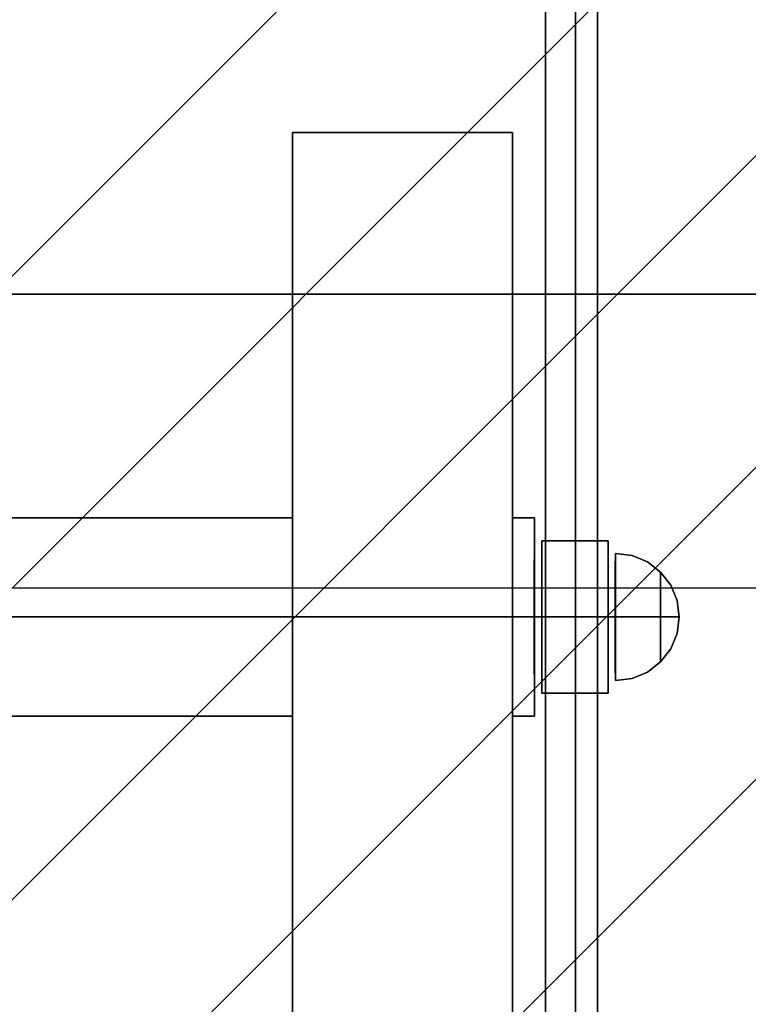
# Model space of a CAD drawing. Extents: x -1 to 1387, y -679 to 1.
# Drawn here: x 1237 to 1271, y -307 to -262 of the extents above; entities that cross this region are included whole.
import ezdxf

# ---------------------------------------------------------------- set-up
doc = ezdxf.new("R2010")
doc.units = 0
for name, color, linetype in [('PQ_200_2D', 1, 'Continuous'), ('PQ_200_3D', 1, 'Continuous'), ('PQ_204_3D', 7, 'Continuous'), ('PQ_CON_CONDENSATION_INT', 7, 'Continuous'), ('PQ_CON_STEAM_INT', 7, 'Continuous')]:
    doc.layers.add(name, color=color, linetype=linetype)

# ---------------------------------------------------------------- blocks, each defined once
blk = doc.blocks.new('*X0')
at = {"color": 0}
for p, q in [((260.203, 2213.232), (261.7781, 2214.807)), ((258.2712, 2209.8859), (262.2958, 2213.9105)), ((256.3393, 2206.5398), (262.8134, 2213.0139)), ((254.4075, 2203.1938), (263.331, 2212.1173)), ((255.2615, 2202.6336), (263.8487, 2211.2207)), ((256.6757, 2202.6336), (264.3663, 2210.3242)), ((258.0899, 2202.6336), (264.8839, 2209.4276)), ((259.5041, 2202.6336), (265.4016, 2208.531)), ((260.9183, 2202.6336), (265.9192, 2207.6344)), ((262.3326, 2202.6336), (266.4369, 2206.7379)), ((263.7468, 2202.6336), (266.9545, 2205.8413))]:
    blk.add_line(p, q, dxfattribs=at)
blk = doc.blocks.new('CONDENSATION')
at = {"extrusion": (-1, 0, 0)}
blk.add_lwpolyline([(-0.0167, 3.7412), (-2.9612, -1.3588), (2.9278, -1.3588)], close=True, dxfattribs=at)
at = {"extrusion": (0, -1, 0), "elevation": -0.0167}
blk.add_lwpolyline([(0, 3.7412), (-2.9445, -1.3588), (2.9445, -1.3588)], close=True, dxfattribs=at)
at = {"extrusion": (-1, 0, 0), "xscale": 0.3999999999999773, "yscale": 0.4, "zscale": 0.4000000000000909}
blk.add_blockref('*X0', (-104.5948, -882.4122), dxfattribs=at)
at = {"xscale": 0.4000000000000909, "yscale": 0.3999999999999773, "zscale": 0.4}
blk.add_blockref('*X0', (-104.5781, -883.5868, 1.1912), dxfattribs=at)
at = {"extrusion": (0, -1, 0), "xscale": 0.4000000000000909, "yscale": 0.4, "zscale": 0.3999999999999773}
blk.add_blockref('*X0', (-104.5781, -882.4122, -0.0167), dxfattribs=at)
blk = doc.blocks.new('STEAM')
at = {"extrusion": (-1, 0, 0)}
blk.add_lwpolyline([(-0.0183, 2.5635), (-2.9628, -2.5365), (2.9262, -2.5365)], close=True, dxfattribs=at)
at = {"elevation": 0.0135}
blk.add_lwpolyline([(0, 2.5683), (-2.9445, -2.5317), (2.9445, -2.5317)], close=True, dxfattribs=at)

msp = doc.modelspace()

# ---------------------------------------------------------------- linework, layer by layer
at = {"layer": 'PQ_200_2D'}
msp.add_lwpolyline([(679.196, -87.592), (77.931, -87.592, 0.414214), (0, -165.522), (0, -535.155, 0.414214), (77.931, -613.086), (787.266, -613.086, 0.118341), (809.037, -607.86), (844.02, -590.038), (1263.691, -590.038), (1263.691, -224.719), (901.447, -224.401, -0.152922), (873.346, -199.484), (831.241, -126.557), (813.31, -92.171)], format="xyb", dxfattribs=at)
at = {"layer": 'PQ_200_3D'}
for points in [[(963.981, -224.719, 898.837), (1263.691, -224.719, 898.837), (1263.691, -589.719, 898.837), (963.981, -589.719, 898.837)], [(1263.691, -224.719, 848.886), (963.981, -224.719, 848.886), (963.981, -589.719, 848.886), (1263.691, -589.719, 848.886)], [(1263.691, -224.719, 898.837), (1263.691, -224.719, 848.886), (1263.691, -589.719, 848.886), (1263.691, -589.719, 898.837)]]:
    msp.add_3dface(points, dxfattribs=at)
at = {"layer": 'PQ_204_3D'}
for points, invisible_edges in [([(1249.848, -285.443, 741.74), (1249.848, -270.303, 750.481), (1249.848, -267.358, 739.492), (1249.848, -284.841, 739.492)], 15), ([(1249.848, -270.303, 750.481), (1259.839, -270.303, 750.481), (1259.839, -267.358, 739.492), (1249.848, -267.358, 739.492)], 1), ([(1249.848, -284.841, 739.492), (1249.848, -267.358, 739.492), (1249.848, -270.303, 728.503), (1249.848, -285.443, 737.244)], 15), ([(1249.848, -267.358, 739.492), (1259.839, -267.358, 739.492), (1259.839, -270.303, 728.503), (1249.848, -270.303, 728.503)], 4), ([(1259.839, -270.303, 750.481), (1259.839, -285.443, 741.74), (1259.839, -284.841, 739.492), (1259.839, -267.358, 739.492)], 15), ([(1259.839, -267.358, 739.492), (1259.839, -284.841, 739.492), (1259.839, -285.443, 737.244), (1259.839, -270.303, 728.503)], 15), ([(1249.848, -287.089, 743.385), (1249.848, -278.347, 758.526), (1249.848, -270.303, 750.481), (1249.848, -285.443, 741.74)], 15), ([(1249.848, -278.347, 758.526), (1259.839, -278.347, 758.526), (1259.839, -270.303, 750.481), (1249.848, -270.303, 750.481)], 5), ([(1249.848, -270.303, 728.503), (1259.839, -270.303, 728.503), (1259.839, -278.347, 720.459), (1249.848, -278.347, 720.459)], 5), ([(1259.839, -278.347, 758.526), (1259.839, -287.089, 743.385), (1259.839, -285.443, 741.74), (1259.839, -270.303, 750.481)], 15), ([(1259.839, -270.303, 728.503), (1259.839, -285.443, 737.244), (1259.839, -287.089, 735.599), (1259.839, -278.347, 720.459)], 15), ([(1249.848, -289.336, 743.988), (1249.848, -289.336, 761.47), (1249.848, -278.347, 758.526), (1249.848, -287.089, 743.385)], 15), ([(1249.848, -289.336, 761.47), (1259.839, -289.336, 761.47), (1259.839, -278.347, 758.526), (1249.848, -278.347, 758.526)], 4), ([(1249.848, -287.089, 735.599), (1249.848, -278.347, 720.459), (1249.848, -289.336, 717.514), (1249.848, -289.336, 734.997)], 15), ([(1249.848, -278.347, 720.459), (1259.839, -278.347, 720.459), (1259.839, -289.336, 717.514), (1249.848, -289.336, 717.514)], 1), ([(1259.839, -278.347, 720.459), (1259.839, -287.089, 735.599), (1259.839, -289.336, 734.997), (1259.839, -289.336, 717.514)], 15), ([(1234.863, -285.443, 741.74), (1249.848, -285.443, 741.74), (1249.848, -284.841, 739.492), (1234.863, -284.841, 739.492)], 1), ([(1234.863, -284.841, 739.492), (1249.848, -284.841, 739.492), (1249.848, -285.443, 737.244), (1234.863, -285.443, 737.244)], 4), ([(1259.839, -285.443, 741.74), (1260.838, -285.443, 741.74), (1260.838, -284.841, 739.492), (1259.839, -284.841, 739.492)], 1), ([(1259.839, -284.841, 739.492), (1260.838, -284.841, 739.492), (1260.838, -285.443, 737.244), (1259.839, -285.443, 737.244)], 4), ([(1260.838, -285.443, 741.74), (1260.838, -289.336, 739.492), (1260.838, -289.336, 739.492), (1260.838, -284.841, 739.492)], 15), ([(1260.838, -284.841, 739.492), (1260.838, -289.336, 739.492), (1260.838, -289.336, 739.492), (1260.838, -285.443, 737.244)], 15), ([(1234.863, -287.089, 743.385), (1249.848, -287.089, 743.385), (1249.848, -285.443, 741.74), (1234.863, -285.443, 741.74)], 5), ([(1234.863, -285.443, 737.244), (1249.848, -285.443, 737.244), (1249.848, -287.089, 735.599), (1234.863, -287.089, 735.599)], 5), ([(1259.839, -287.089, 743.385), (1260.838, -287.089, 743.385), (1260.838, -285.443, 741.74), (1259.839, -285.443, 741.74)], 5), ([(1259.839, -285.443, 737.244), (1260.838, -285.443, 737.244), (1260.838, -287.089, 735.599), (1259.839, -287.089, 735.599)], 5), ([(1260.838, -287.089, 743.385), (1260.838, -289.336, 739.492), (1260.838, -289.336, 739.492), (1260.838, -285.443, 741.74)], 15), ([(1260.838, -285.443, 737.244), (1260.838, -289.336, 739.492), (1260.838, -289.336, 739.492), (1260.838, -287.089, 735.599)], 15), ([(1261.172, -289.336, 743.49), (1260.829, -289.336, 742.485), (1260.829, -286.744, 740.989), (1261.172, -285.875, 741.491)], 4), ([(1261.172, -285.875, 741.491), (1260.829, -286.744, 740.989), (1260.829, -286.744, 737.996), (1261.172, -285.875, 737.493)], 5), ([(1261.172, -285.875, 737.493), (1260.829, -286.744, 737.996), (1260.829, -289.336, 736.499), (1261.172, -289.336, 735.495)], 1), ([(1264.516, -289.336, 742.49), (1264.173, -289.336, 743.49), (1264.173, -285.875, 741.491), (1264.516, -286.74, 740.991)], 4), ([(1264.516, -286.74, 740.991), (1264.173, -285.875, 741.491), (1264.173, -285.875, 737.493), (1264.516, -286.74, 737.993)], 5), ([(1264.516, -286.74, 737.993), (1264.173, -285.875, 737.493), (1264.173, -289.336, 735.495), (1264.516, -289.336, 736.494)], 1), ([(1260.829, -289.336, 742.485), (1260.838, -289.336, 739.492), (1260.838, -289.336, 739.492), (1260.829, -286.744, 740.989)], 15), ([(1260.829, -286.744, 740.989), (1260.838, -289.336, 739.492), (1260.838, -289.336, 739.492), (1260.829, -286.744, 737.996)], 15), ([(1260.829, -286.744, 737.996), (1260.838, -289.336, 739.492), (1260.838, -289.336, 739.492), (1260.829, -289.336, 736.499)], 15), ([(1265.263, -286.925, 740.885), (1264.516, -286.839, 740.934), (1264.516, -286.453, 739.492), (1265.263, -286.551, 739.492)], 9), ([(1264.516, -286.839, 740.934), (1264.516, -289.334, 739.493), (1264.516, -289.334, 739.492), (1264.516, -286.453, 739.492)], 15), ([(1265.263, -286.551, 739.492), (1264.516, -286.453, 739.492), (1264.516, -286.839, 738.05), (1265.263, -286.925, 738.1)], 12), ([(1264.516, -286.453, 739.492), (1264.516, -289.334, 739.492), (1264.516, -289.334, 739.491), (1264.516, -286.839, 738.05)], 15), ([(1265.96, -287.174, 740.74), (1265.263, -286.925, 740.885), (1265.263, -286.551, 739.492), (1265.96, -286.84, 739.492)], 11), ([(1265.96, -286.84, 739.492), (1265.263, -286.551, 739.492), (1265.263, -286.925, 738.1), (1265.96, -287.174, 738.244)], 14), ([(1234.863, -289.336, 743.988), (1249.848, -289.336, 743.988), (1249.848, -287.089, 743.385), (1234.863, -287.089, 743.385)], 4), ([(1234.863, -287.089, 735.599), (1249.848, -287.089, 735.599), (1249.848, -289.336, 734.997), (1234.863, -289.336, 734.997)], 1), ([(1259.839, -289.336, 743.988), (1260.838, -289.336, 743.988), (1260.838, -287.089, 743.385), (1259.839, -287.089, 743.385)], 4), ([(1259.839, -287.089, 735.599), (1260.838, -287.089, 735.599), (1260.838, -289.336, 734.997), (1259.839, -289.336, 734.997)], 1), ([(1260.838, -289.336, 743.988), (1260.838, -289.336, 739.492), (1260.838, -289.336, 739.492), (1260.838, -287.089, 743.385)], 15), ([(1260.838, -287.089, 735.599), (1260.838, -289.336, 739.492), (1260.838, -289.336, 739.492), (1260.838, -289.336, 734.997)], 15), ([(1265.263, -287.944, 741.904), (1264.516, -287.895, 741.989), (1264.516, -286.839, 740.934), (1265.263, -286.925, 740.885)], 13), ([(1264.516, -287.895, 741.989), (1264.516, -289.335, 739.494), (1264.516, -289.334, 739.493), (1264.516, -286.839, 740.934)], 15), ([(1265.263, -286.925, 738.1), (1264.516, -286.839, 738.05), (1264.516, -287.895, 736.995), (1265.263, -287.944, 737.08)], 13), ([(1264.516, -286.839, 738.05), (1264.516, -289.334, 739.491), (1264.516, -289.335, 739.49), (1264.516, -287.895, 736.995)], 15), ([(1265.96, -288.088, 741.654), (1265.263, -287.944, 741.904), (1265.263, -286.925, 740.885), (1265.96, -287.174, 740.74)], 15), ([(1265.96, -287.174, 738.244), (1265.263, -286.925, 738.1), (1265.263, -287.944, 737.08), (1265.96, -288.088, 737.33)], 15), ([(1266.558, -287.572, 740.511), (1265.96, -287.174, 740.74), (1265.96, -286.84, 739.492), (1266.558, -287.299, 739.492)], 3), ([(1266.558, -287.299, 739.492), (1265.96, -286.84, 739.492), (1265.96, -287.174, 738.244), (1266.558, -287.572, 738.473)], 6), ([(1266.558, -288.318, 741.257), (1265.96, -288.088, 741.654), (1265.96, -287.174, 740.74), (1266.558, -287.572, 740.511)], 7), ([(1266.558, -287.572, 738.473), (1265.96, -287.174, 738.244), (1265.96, -288.088, 737.33), (1266.558, -288.318, 737.728)], 7), ([(1267.017, -288.09, 740.212), (1266.558, -287.572, 740.511), (1266.558, -287.299, 739.492), (1267.017, -287.897, 739.492)], 9), ([(1267.017, -287.897, 739.492), (1266.558, -287.299, 739.492), (1266.558, -287.572, 738.473), (1267.017, -288.09, 738.772)], 12), ([(1267.017, -288.617, 740.739), (1266.558, -288.318, 741.257), (1266.558, -287.572, 740.511), (1267.017, -288.09, 740.212)], 13), ([(1267.017, -288.09, 738.772), (1266.558, -287.572, 738.473), (1266.558, -288.318, 737.728), (1267.017, -288.617, 738.246)], 13), ([(1265.263, -289.336, 742.277), (1264.516, -289.336, 742.376), (1264.516, -287.895, 741.989), (1265.263, -287.944, 741.904)], 12), ([(1264.516, -289.336, 742.376), (1264.516, -289.336, 739.495), (1264.516, -289.335, 739.494), (1264.516, -287.895, 741.989)], 15), ([(1265.263, -287.944, 737.08), (1264.516, -287.895, 736.995), (1264.516, -289.336, 736.609), (1265.263, -289.336, 736.707)], 9), ([(1264.516, -287.895, 736.995), (1264.516, -289.335, 739.49), (1264.516, -289.336, 739.49), (1264.516, -289.336, 736.609)], 15), ([(1265.96, -289.336, 741.989), (1265.263, -289.336, 742.277), (1265.263, -287.944, 741.904), (1265.96, -288.088, 741.654)], 14), ([(1265.96, -288.088, 737.33), (1265.263, -287.944, 737.08), (1265.263, -289.336, 736.707), (1265.96, -289.336, 736.996)], 11), ([(1266.558, -289.336, 741.53), (1265.96, -289.336, 741.989), (1265.96, -288.088, 741.654), (1266.558, -288.318, 741.257)], 6), ([(1266.558, -288.318, 737.728), (1265.96, -288.088, 737.33), (1265.96, -289.336, 736.996), (1266.558, -289.336, 737.455)], 3), ([(1267.305, -288.693, 739.864), (1267.017, -288.09, 740.212), (1267.017, -287.897, 739.492), (1267.305, -288.594, 739.492)], 11), ([(1267.305, -288.594, 739.492), (1267.017, -287.897, 739.492), (1267.017, -288.09, 738.772), (1267.305, -288.693, 739.121)], 14), ([(1267.305, -288.965, 740.136), (1267.017, -288.617, 740.739), (1267.017, -288.09, 740.212), (1267.305, -288.693, 739.864)], 15), ([(1267.305, -288.693, 739.121), (1267.017, -288.09, 738.772), (1267.017, -288.617, 738.246), (1267.305, -288.965, 738.849)], 15), ([(1267.017, -289.336, 740.932), (1266.558, -289.336, 741.53), (1266.558, -288.318, 741.257), (1267.017, -288.617, 740.739)], 12), ([(1267.017, -288.617, 738.246), (1266.558, -288.318, 737.728), (1266.558, -289.336, 737.455), (1267.017, -289.336, 738.053)], 9), ([(1267.305, -289.336, 740.235), (1267.017, -289.336, 740.932), (1267.017, -288.617, 740.739), (1267.305, -288.965, 740.136)], 14), ([(1267.305, -288.965, 738.849), (1267.017, -288.617, 738.246), (1267.017, -289.336, 738.053), (1267.305, -289.336, 738.749)], 11), ([(1267.404, -289.34, 739.49), (1267.305, -288.693, 739.864), (1267.305, -288.594, 739.492), (1267.404, -289.341, 739.492)], 3), ([(1267.404, -289.341, 739.492), (1267.305, -288.594, 739.492), (1267.305, -288.693, 739.121), (1267.404, -289.34, 739.495)], 6), ([(1267.404, -289.339, 739.488), (1267.305, -288.965, 740.136), (1267.305, -288.693, 739.864), (1267.404, -289.34, 739.49)], 7), ([(1267.404, -289.34, 739.495), (1267.305, -288.693, 739.121), (1267.305, -288.965, 738.849), (1267.404, -289.339, 739.496)], 7), ([(1267.404, -289.336, 739.488), (1267.305, -289.336, 740.235), (1267.305, -288.965, 740.136), (1267.404, -289.339, 739.488)], 6), ([(1267.404, -289.339, 739.496), (1267.305, -288.965, 738.849), (1267.305, -289.336, 738.749), (1267.404, -289.336, 739.497)], 3), ([(1234.863, -289.336, 734.997), (1249.848, -289.336, 734.997), (1249.848, -291.584, 735.599), (1234.863, -291.584, 735.599)], 4), ([(1234.863, -291.584, 743.385), (1249.848, -291.584, 743.385), (1249.848, -289.336, 743.988), (1234.863, -289.336, 743.988)], 1), ([(1249.848, -289.336, 734.997), (1249.848, -289.336, 717.514), (1249.848, -300.326, 720.459), (1249.848, -291.584, 735.599)], 15), ([(1249.848, -289.336, 717.514), (1259.839, -289.336, 717.514), (1259.839, -300.326, 720.459), (1249.848, -300.326, 720.459)], 4), ([(1249.848, -291.584, 743.385), (1249.848, -300.326, 758.526), (1249.848, -289.336, 761.47), (1249.848, -289.336, 743.988)], 15), ([(1249.848, -300.326, 758.526), (1259.839, -300.326, 758.526), (1259.839, -289.336, 761.47), (1249.848, -289.336, 761.47)], 1), ([(1259.839, -289.336, 717.514), (1259.839, -289.336, 734.997), (1259.839, -291.584, 735.599), (1259.839, -300.326, 720.459)], 15), ([(1259.839, -289.336, 734.997), (1260.838, -289.336, 734.997), (1260.838, -291.584, 735.599), (1259.839, -291.584, 735.599)], 4), ([(1259.839, -300.326, 758.526), (1259.839, -291.584, 743.385), (1259.839, -289.336, 743.988), (1259.839, -289.336, 761.47)], 15), ([(1259.839, -291.584, 743.385), (1260.838, -291.584, 743.385), (1260.838, -289.336, 743.988), (1259.839, -289.336, 743.988)], 1), ([(1261.172, -289.336, 735.495), (1260.829, -289.336, 736.499), (1260.829, -291.929, 737.996), (1261.172, -292.798, 737.493)], 4), ([(1260.829, -289.336, 736.499), (1260.838, -289.336, 739.492), (1260.838, -289.336, 739.492), (1260.829, -291.929, 737.996)], 15), ([(1260.829, -291.929, 737.996), (1260.838, -289.336, 739.492), (1260.838, -289.336, 739.492), (1260.829, -291.929, 740.989)], 15), ([(1261.172, -292.798, 741.491), (1260.829, -291.929, 740.989), (1260.829, -289.336, 742.485), (1261.172, -289.336, 743.49)], 1), ([(1260.829, -291.929, 740.989), (1260.838, -289.336, 739.492), (1260.838, -289.336, 739.492), (1260.829, -289.336, 742.485)], 15), ([(1260.838, -289.336, 734.997), (1260.838, -289.336, 739.492), (1260.838, -289.336, 739.492), (1260.838, -291.584, 735.599)], 15), ([(1260.838, -291.584, 735.599), (1260.838, -289.336, 739.492), (1260.838, -289.336, 739.492), (1260.838, -293.23, 737.244)], 15), ([(1260.838, -293.23, 737.244), (1260.838, -289.336, 739.492), (1260.838, -289.336, 739.492), (1260.838, -293.832, 739.492)], 15), ([(1260.838, -293.832, 739.492), (1260.838, -289.336, 739.492), (1260.838, -289.336, 739.492), (1260.838, -293.23, 741.74)], 15), ([(1260.838, -293.23, 741.74), (1260.838, -289.336, 739.492), (1260.838, -289.336, 739.492), (1260.838, -291.584, 743.385)], 15), ([(1260.838, -291.584, 743.385), (1260.838, -289.336, 739.492), (1260.838, -289.336, 739.492), (1260.838, -289.336, 743.988)], 15), ([(1264.516, -289.336, 736.494), (1264.173, -289.336, 735.495), (1264.173, -292.798, 737.493), (1264.516, -291.933, 737.993)], 4), ([(1264.516, -291.933, 740.991), (1264.173, -292.798, 741.491), (1264.173, -289.336, 743.49), (1264.516, -289.336, 742.49)], 1), ([(1265.263, -289.336, 736.707), (1264.516, -289.336, 736.609), (1264.516, -290.778, 736.995), (1265.263, -290.729, 737.08)], 12), ([(1264.516, -289.336, 736.609), (1264.516, -289.336, 739.49), (1264.516, -289.338, 739.49), (1264.516, -290.778, 736.995)], 15), ([(1265.263, -290.729, 741.904), (1264.516, -290.778, 741.989), (1264.516, -289.336, 742.376), (1265.263, -289.336, 742.277)], 9), ([(1264.516, -290.778, 741.989), (1264.516, -289.338, 739.494), (1264.516, -289.336, 739.495), (1264.516, -289.336, 742.376)], 15), ([(1264.516, -290.778, 736.995), (1264.516, -289.338, 739.49), (1264.516, -289.339, 739.491), (1264.516, -291.834, 738.05)], 15), ([(1264.516, -291.834, 740.934), (1264.516, -289.339, 739.493), (1264.516, -289.338, 739.494), (1264.516, -290.778, 741.989)], 15), ([(1264.516, -291.834, 738.05), (1264.516, -289.339, 739.491), (1264.516, -289.339, 739.492), (1264.516, -292.22, 739.492)], 15), ([(1264.516, -292.22, 739.492), (1264.516, -289.339, 739.492), (1264.516, -289.339, 739.493), (1264.516, -291.834, 740.934)], 15), ([(1265.96, -289.336, 736.996), (1265.263, -289.336, 736.707), (1265.263, -290.729, 737.08), (1265.96, -290.585, 737.33)], 14), ([(1265.96, -290.585, 741.654), (1265.263, -290.729, 741.904), (1265.263, -289.336, 742.277), (1265.96, -289.336, 741.989)], 11), ([(1266.558, -289.336, 737.455), (1265.96, -289.336, 736.996), (1265.96, -290.585, 737.33), (1266.558, -290.355, 737.728)], 6), ([(1266.558, -290.355, 741.257), (1265.96, -290.585, 741.654), (1265.96, -289.336, 741.989), (1266.558, -289.336, 741.53)], 3), ([(1267.017, -289.336, 738.053), (1266.558, -289.336, 737.455), (1266.558, -290.355, 737.728), (1267.017, -290.056, 738.246)], 12), ([(1267.017, -290.056, 740.739), (1266.558, -290.355, 741.257), (1266.558, -289.336, 741.53), (1267.017, -289.336, 740.932)], 9), ([(1267.305, -289.336, 738.749), (1267.017, -289.336, 738.053), (1267.017, -290.056, 738.246), (1267.305, -289.708, 738.849)], 14), ([(1267.305, -289.708, 740.136), (1267.017, -290.056, 740.739), (1267.017, -289.336, 740.932), (1267.305, -289.336, 740.235)], 11), ([(1267.404, -289.334, 739.496), (1267.305, -289.708, 738.849), (1267.305, -289.98, 739.121), (1267.404, -289.332, 739.495)], 7), ([(1267.404, -289.332, 739.495), (1267.305, -289.98, 739.121), (1267.305, -290.079, 739.492), (1267.404, -289.332, 739.492)], 3), ([(1267.404, -289.332, 739.492), (1267.305, -290.079, 739.492), (1267.305, -289.98, 739.864), (1267.404, -289.332, 739.49)], 6), ([(1267.404, -289.332, 739.49), (1267.305, -289.98, 739.864), (1267.305, -289.708, 740.136), (1267.404, -289.334, 739.488)], 7), ([(1267.404, -289.336, 739.497), (1267.305, -289.336, 738.749), (1267.305, -289.708, 738.849), (1267.404, -289.334, 739.496)], 6), ([(1267.404, -289.334, 739.488), (1267.305, -289.708, 740.136), (1267.305, -289.336, 740.235), (1267.404, -289.336, 739.488)], 3), ([(1267.305, -289.708, 738.849), (1267.017, -290.056, 738.246), (1267.017, -290.583, 738.772), (1267.305, -289.98, 739.121)], 15), ([(1267.305, -289.98, 739.864), (1267.017, -290.583, 740.212), (1267.017, -290.056, 740.739), (1267.305, -289.708, 740.136)], 15), ([(1267.017, -290.056, 738.246), (1266.558, -290.355, 737.728), (1266.558, -291.101, 738.473), (1267.017, -290.583, 738.772)], 13), ([(1267.017, -290.583, 740.212), (1266.558, -291.101, 740.511), (1266.558, -290.355, 741.257), (1267.017, -290.056, 740.739)], 13), ([(1267.305, -289.98, 739.121), (1267.017, -290.583, 738.772), (1267.017, -290.776, 739.492), (1267.305, -290.079, 739.492)], 11), ([(1267.305, -290.079, 739.492), (1267.017, -290.776, 739.492), (1267.017, -290.583, 740.212), (1267.305, -289.98, 739.864)], 14), ([(1265.263, -290.729, 737.08), (1264.516, -290.778, 736.995), (1264.516, -291.834, 738.05), (1265.263, -291.748, 738.1)], 13), ([(1265.263, -291.748, 740.885), (1264.516, -291.834, 740.934), (1264.516, -290.778, 741.989), (1265.263, -290.729, 741.904)], 13), ([(1265.96, -290.585, 737.33), (1265.263, -290.729, 737.08), (1265.263, -291.748, 738.1), (1265.96, -291.499, 738.244)], 15), ([(1265.96, -291.499, 740.74), (1265.263, -291.748, 740.885), (1265.263, -290.729, 741.904), (1265.96, -290.585, 741.654)], 15), ([(1266.558, -290.355, 737.728), (1265.96, -290.585, 737.33), (1265.96, -291.499, 738.244), (1266.558, -291.101, 738.473)], 7), ([(1266.558, -291.101, 740.511), (1265.96, -291.499, 740.74), (1265.96, -290.585, 741.654), (1266.558, -290.355, 741.257)], 7), ([(1267.017, -290.583, 738.772), (1266.558, -291.101, 738.473), (1266.558, -291.374, 739.492), (1267.017, -290.776, 739.492)], 9), ([(1267.017, -290.776, 739.492), (1266.558, -291.374, 739.492), (1266.558, -291.101, 740.511), (1267.017, -290.583, 740.212)], 12), ([(1266.558, -291.101, 738.473), (1265.96, -291.499, 738.244), (1265.96, -291.833, 739.492), (1266.558, -291.374, 739.492)], 3), ([(1266.558, -291.374, 739.492), (1265.96, -291.833, 739.492), (1265.96, -291.499, 740.74), (1266.558, -291.101, 740.511)], 6), ([(1234.863, -291.584, 735.599), (1249.848, -291.584, 735.599), (1249.848, -293.23, 737.244), (1234.863, -293.23, 737.244)], 5), ([(1234.863, -293.23, 741.74), (1249.848, -293.23, 741.74), (1249.848, -291.584, 743.385), (1234.863, -291.584, 743.385)], 5), ([(1249.848, -291.584, 735.599), (1249.848, -300.326, 720.459), (1249.848, -308.37, 728.503), (1249.848, -293.23, 737.244)], 15), ([(1249.848, -293.23, 741.74), (1249.848, -308.37, 750.481), (1249.848, -300.326, 758.526), (1249.848, -291.584, 743.385)], 15), ([(1259.839, -300.326, 720.459), (1259.839, -291.584, 735.599), (1259.839, -293.23, 737.244), (1259.839, -308.37, 728.503)], 15), ([(1259.839, -291.584, 735.599), (1260.838, -291.584, 735.599), (1260.838, -293.23, 737.244), (1259.839, -293.23, 737.244)], 5), ([(1259.839, -308.37, 750.481), (1259.839, -293.23, 741.74), (1259.839, -291.584, 743.385), (1259.839, -300.326, 758.526)], 15), ([(1259.839, -293.23, 741.74), (1260.838, -293.23, 741.74), (1260.838, -291.584, 743.385), (1259.839, -291.584, 743.385)], 5), ([(1265.96, -291.499, 738.244), (1265.263, -291.748, 738.1), (1265.263, -292.122, 739.492), (1265.96, -291.833, 739.492)], 11), ([(1265.96, -291.833, 739.492), (1265.263, -292.122, 739.492), (1265.263, -291.748, 740.885), (1265.96, -291.499, 740.74)], 14), ([(1261.172, -292.798, 737.493), (1260.829, -291.929, 737.996), (1260.829, -291.929, 740.989), (1261.172, -292.798, 741.491)], 5), ([(1264.516, -291.933, 737.993), (1264.173, -292.798, 737.493), (1264.173, -292.798, 741.491), (1264.516, -291.933, 740.991)], 5), ([(1265.263, -291.748, 738.1), (1264.516, -291.834, 738.05), (1264.516, -292.22, 739.492), (1265.263, -292.122, 739.492)], 9), ([(1265.263, -292.122, 739.492), (1264.516, -292.22, 739.492), (1264.516, -291.834, 740.934), (1265.263, -291.748, 740.885)], 12), ([(1234.863, -293.23, 737.244), (1249.848, -293.23, 737.244), (1249.848, -293.832, 739.492), (1234.863, -293.832, 739.492)], 1), ([(1234.863, -293.832, 739.492), (1249.848, -293.832, 739.492), (1249.848, -293.23, 741.74), (1234.863, -293.23, 741.74)], 4), ([(1249.848, -293.23, 737.244), (1249.848, -308.37, 728.503), (1249.848, -311.315, 739.492), (1249.848, -293.832, 739.492)], 15), ([(1249.848, -293.832, 739.492), (1249.848, -311.315, 739.492), (1249.848, -308.37, 750.481), (1249.848, -293.23, 741.74)], 15), ([(1259.839, -308.37, 728.503), (1259.839, -293.23, 737.244), (1259.839, -293.832, 739.492), (1259.839, -311.315, 739.492)], 15), ([(1259.839, -293.23, 737.244), (1260.838, -293.23, 737.244), (1260.838, -293.832, 739.492), (1259.839, -293.832, 739.492)], 1), ([(1259.839, -311.315, 739.492), (1259.839, -293.832, 739.492), (1259.839, -293.23, 741.74), (1259.839, -308.37, 750.481)], 15), ([(1259.839, -293.832, 739.492), (1260.838, -293.832, 739.492), (1260.838, -293.23, 741.74), (1259.839, -293.23, 741.74)], 4), ([(1249.848, -300.326, 720.459), (1259.839, -300.326, 720.459), (1259.839, -308.37, 728.503), (1249.848, -308.37, 728.503)], 5), ([(1249.848, -308.37, 750.481), (1259.839, -308.37, 750.481), (1259.839, -300.326, 758.526), (1249.848, -300.326, 758.526)], 5)]:
    msp.add_3dface(points, dxfattribs=dict(at, invisible_edges=invisible_edges))
for points in [[(1249.848, -285.443, 737.244), (1249.848, -270.303, 728.503), (1249.848, -278.347, 720.459), (1249.848, -287.089, 735.599)], [(1259.839, -289.336, 761.47), (1259.839, -289.336, 743.988), (1259.839, -287.089, 743.385), (1259.839, -278.347, 758.526)], [(1264.173, -289.336, 743.49), (1261.172, -289.336, 743.49), (1261.172, -285.875, 741.491), (1264.173, -285.875, 741.491)], [(1264.173, -285.875, 741.491), (1261.172, -285.875, 741.491), (1261.172, -285.875, 737.493), (1264.173, -285.875, 737.493)], [(1264.173, -285.875, 737.493), (1261.172, -285.875, 737.493), (1261.172, -289.336, 735.495), (1264.173, -289.336, 735.495)], [(1264.501, -289.336, 742.378), (1264.516, -289.336, 742.49), (1264.516, -286.74, 740.991), (1264.501, -286.838, 740.935)], [(1264.501, -286.838, 740.935), (1264.516, -286.74, 740.991), (1264.516, -286.74, 737.993), (1264.501, -286.838, 738.049)], [(1264.501, -286.838, 738.049), (1264.516, -286.74, 737.993), (1264.516, -289.336, 736.494), (1264.501, -289.336, 736.607)], [(1264.173, -289.336, 735.495), (1261.172, -289.336, 735.495), (1261.172, -292.798, 737.493), (1264.173, -292.798, 737.493)], [(1264.173, -292.798, 741.491), (1261.172, -292.798, 741.491), (1261.172, -289.336, 743.49), (1264.173, -289.336, 743.49)], [(1264.501, -289.336, 736.607), (1264.516, -289.336, 736.494), (1264.516, -291.933, 737.993), (1264.501, -291.835, 738.049)], [(1264.501, -291.835, 740.935), (1264.516, -291.933, 740.991), (1264.516, -289.336, 742.49), (1264.501, -289.336, 742.378)], [(1264.501, -291.835, 738.049), (1264.516, -291.933, 737.993), (1264.516, -291.933, 740.991), (1264.501, -291.835, 740.935)], [(1264.173, -292.798, 737.493), (1261.172, -292.798, 737.493), (1261.172, -292.798, 741.491), (1264.173, -292.798, 741.491)]]:
    msp.add_3dface(points, dxfattribs=at)

# ---------------------------------------------------------------- block references
at = {"layer": 'PQ_CON_CONDENSATION_INT', "xscale": 25, "yscale": 25, "zscale": 25}
msp.add_blockref('CONDENSATION', (1262.691, -275.104), dxfattribs=at)
at = {"layer": 'PQ_CON_STEAM_INT', "xscale": 25, "yscale": 25, "zscale": 25}
msp.add_blockref('STEAM', (1263.691, -224.719), dxfattribs=at)

# ---------------------------------------------------------------- meshes
at = {"layer": 'PQ_200_3D'}
mesh = msp.add_polyface(dxfattribs=at)
corners = [(966.336, -587.219, 898.837), (1261.336, -587.219, 898.837), (1261.336, -227.219, 898.837), (966.336, -227.219, 898.837), (966.336, -587.219, 913.837), (1261.336, -587.219, 913.837), (1261.336, -227.219, 913.837), (966.336, -227.219, 913.837)]
mesh.append_faces([[corners[k] for k in face] for face in [(0, 3, 2, 1), (4, 5, 6, 7), (0, 1, 5, 4), (3, 7, 6, 2), (0, 4, 7, 3), (1, 2, 6, 5)]])

doc.saveas('drawing.dxf')
